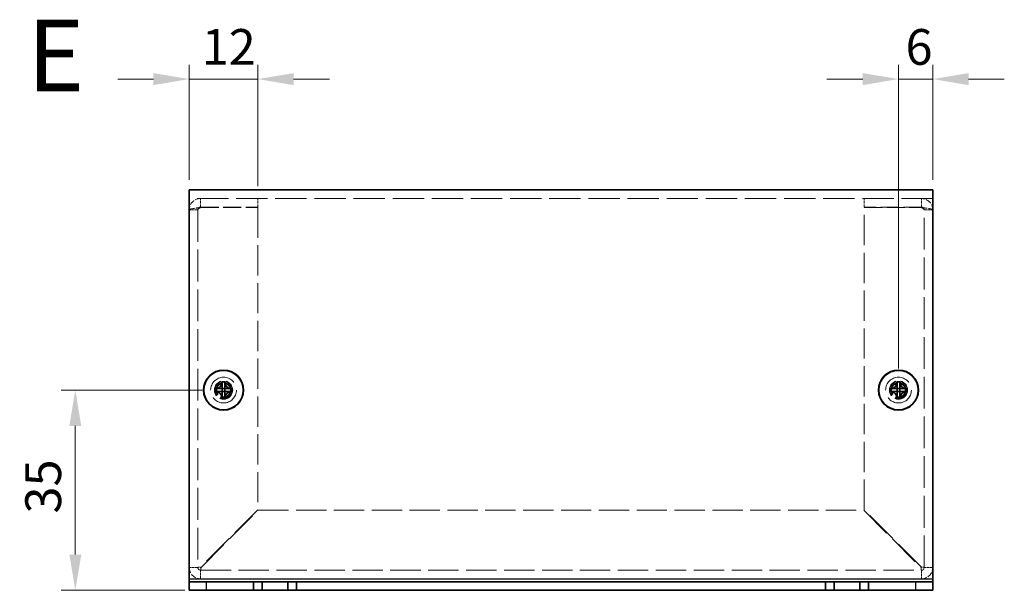
# Model space of a CAD drawing. Units: millimetres. Extents: x 36 to 2989, y 20 to 723.
# Drawn here: x 507 to 679, y 286 to 386 of the extents above; entities that cross this region are included whole.
import ezdxf

# ---------------------------------------------------------------- set-up
doc = ezdxf.new("R2010")
doc.units = ezdxf.units.MM
doc.header["$LTSCALE"] = 2.5
doc.linetypes.add('DASHED', pattern=[0.2067, 0.1654, -0.0413])
doc.layers.get('Defpoints').update_dxf_attribs({"lineweight": 25})
for name, color, linetype, lineweight in [('Dimension (ISO)', 7, 'Continuous', 18), ('Dimension (ISO) @ 1', 7, 'Continuous', 18), ('Hidden (ISO)', 7, 'DASHED', 18), ('Symbol (ISO)', 7, 'Continuous', 18), ('Visible (ISO)', 7, 'Continuous', 35), ('Visible Narrow (ISO)', 7, 'Continuous', 25)]:
    doc.layers.add(name, color=color, linetype=linetype, lineweight=lineweight)
doc.styles.add('Note Text (TK)', font='txt')
doc.dimstyles.new('Default - Method 1b (TK)', dxfattribs={"dimscale": 2.5, "dimtxt": 2.5, "dimasz": 2.5, "dimexe": 1, "dimexo": 1.5, "dimgap": 1, "dimtad": 1, "dimtoh": 1, "dimrnd": 1e-08, "dimdsep": 46, "dimtxsty": 'Note Text (TK)', "dimcen": 0.09, "dimdle": 5, "dimclrd": 100, "dimclre": 100, "dimclrt": 7, "dimadec": 1, "dimazin": 1, "dimtfac": 1, "dimtmove": 0, "dimatfit": 3, "dimfxl": 1, "dimtolj": 1, "dimlwd": -1, "dimlwe": -1, "dimarcsym": 0})

# ---------------------------------------------------------------- blocks, each defined once
blk = doc.blocks.new('*D25')
at = {"layer": 'Defpoints', "color": 0}
for p in [(548.84, 375.42), (536.84, 354.05), (548.84, 352.98)]:
    blk.add_point(p, dxfattribs=at)
at = {"layer": 'Dimension (ISO)', "color": 100}
for p, q in [((536.84, 357.8), (536.84, 377.92)), ((548.84, 356.73), (548.84, 377.92)), ((530.59, 375.42), (524.34, 375.42)), ((536.84, 375.42), (548.84, 375.42)), ((555.09, 375.42), (561.34, 375.42))]:
    blk.add_line(p, q, dxfattribs=at)
for points in [[(530.59, 376.46), (530.59, 374.37), (536.84, 375.42)], [(555.09, 376.46), (555.09, 374.37), (548.84, 375.42)]]:
    blk.add_solid(points, dxfattribs=at)
at = {"layer": 'Dimension (ISO)', "color": 7, "insert": (539.01, 381.04), "char_height": 6.25, "attachment_point": 4, "style": 'Note Text (TK)'}
blk.add_mtext('\\A1;12', dxfattribs=at)
blk = doc.blocks.new('*D23')
at = {"layer": 'Defpoints', "color": 0}
for p in [(666.84, 375.42), (666.84, 354.05), (660.84, 321.05)]:
    blk.add_point(p, dxfattribs=at)
at = {"layer": 'Dimension (ISO)', "color": 100}
for p, q in [((660.84, 324.8), (660.84, 377.92)), ((666.84, 357.8), (666.84, 377.92)), ((654.59, 375.42), (648.34, 375.42)), ((660.84, 375.42), (666.84, 375.42)), ((673.09, 375.42), (679.34, 375.42))]:
    blk.add_line(p, q, dxfattribs=at)
for points in [[(654.59, 376.46), (654.59, 374.37), (660.84, 375.42)], [(673.09, 376.46), (673.09, 374.37), (666.84, 375.42)]]:
    blk.add_solid(points, dxfattribs=at)
at = {"layer": 'Dimension (ISO)', "color": 7, "insert": (662.07, 381.04), "char_height": 6.25, "attachment_point": 4, "style": 'Note Text (TK)'}
blk.add_mtext('\\A1;6', dxfattribs=at)
blk = doc.blocks.new('*D24')
at = {"layer": 'Defpoints', "color": 0}
for p in [(542.84, 321.05), (516.93, 286.05), (539.84, 286.05)]:
    blk.add_point(p, dxfattribs=at)
at = {"layer": 'Dimension (ISO)', "color": 100}
for p, q in [((539.09, 321.05), (514.43, 321.05)), ((516.93, 314.8), (516.93, 292.3)), ((536.09, 286.05), (514.43, 286.05))]:
    blk.add_line(p, q, dxfattribs=at)
for points in [[(515.89, 314.8), (517.97, 314.8), (516.93, 321.05)], [(515.89, 292.3), (517.97, 292.3), (516.93, 286.05)]]:
    blk.add_solid(points, dxfattribs=at)
at = {"layer": 'Dimension (ISO)', "color": 7, "insert": (511.31, 299.47), "char_height": 6.25, "attachment_point": 4, "rotation": 90, "style": 'Note Text (TK)'}
blk.add_mtext('\\A1;35', dxfattribs=at)

msp = doc.modelspace()

# ---------------------------------------------------------------- linework, layer by layer
at = {"layer": 'Hidden (ISO)', "ltscale": 13.240649}
msp.add_line((666.8415, 354.5521), (536.8415, 354.5521), dxfattribs=at)
at = {"layer": 'Hidden (ISO)', "ltscale": 1.142718}
for p, q in [((538.8415, 353.0521), (538.8415, 354.5521)), ((548.8415, 353.0521), (548.8415, 354.5521)), ((654.8415, 353.0521), (654.8415, 354.5521)), ((664.8415, 353.0521), (664.8415, 354.5521)), ((538.3415, 352.5521), (536.8415, 352.5521)), ((665.3415, 352.5521), (666.8415, 352.5521))]:
    msp.add_line(p, q, dxfattribs=at)
at = {"layer": 'Hidden (ISO)', "ltscale": 7.618686}
for p, q in [((538.8415, 353.0521), (548.8415, 353.0521)), ((538.8415, 352.9814), (548.8415, 352.9814)), ((664.8415, 353.0521), (654.8415, 353.0521)), ((654.8415, 352.9814), (664.8415, 352.9814))]:
    msp.add_line(p, q, dxfattribs=at)
at = {"layer": 'Hidden (ISO)', "ltscale": 12.786304}
for p, q in [((548.8415, 352.9814), (548.8415, 300.1228)), ((654.8415, 300.1228), (654.8415, 352.9814))]:
    msp.add_line(p, q, dxfattribs=at)
at = {"layer": 'Hidden (ISO)', "ltscale": 13.438693}
for p, q in [((538.3415, 352.5521), (538.3415, 290.0521)), ((665.3415, 290.0521), (665.3415, 352.5521))]:
    msp.add_line(p, q, dxfattribs=at)
at = {"layer": 'Hidden (ISO)', "ltscale": 0.000195751}
for p, q in [((542.5882, 320.7996), (542.588, 320.7996)), ((543.094, 320.7988), (543.094, 320.7986)), ((660.5882, 320.7996), (660.588, 320.7996)), ((661.094, 320.7988), (661.094, 320.7986))]:
    msp.add_line(p, q, dxfattribs=at)
at = {"layer": 'Hidden (ISO)', "ltscale": 0.000195763}
for p, q in [((542.589, 321.3053), (542.589, 321.3056)), ((660.589, 321.3053), (660.589, 321.3056))]:
    msp.add_line(p, q, dxfattribs=at)
at = {"layer": 'Hidden (ISO)', "ltscale": 13.683731}
for p, q in [((548.8415, 300.1228), (538.8415, 290.1228)), ((538.9122, 290.0521), (548.9122, 300.0521)), ((654.7707, 300.0521), (664.7707, 290.0521)), ((664.8415, 290.1228), (654.8415, 300.1228))]:
    msp.add_line(p, q, dxfattribs=at)
at = {"layer": 'Hidden (ISO)', "ltscale": 12.803409}
msp.add_line((548.9122, 300.0521), (654.7707, 300.0521), dxfattribs=at)
at = {"layer": 'Hidden (ISO)', "ltscale": 12.833244}
msp.add_line((538.8415, 289.5521), (664.8415, 289.5521), dxfattribs=at)
at = {"layer": 'Hidden (ISO)', "ltscale": 13.678923}
for centre in [(542.8415, 321.0521), (660.8415, 321.0521)]:
    msp.add_circle(centre, 2.25, dxfattribs=at)
at = {"layer": 'Hidden (ISO)', "ltscale": 7.65914}
for centre in [(542.8415, 321.0521), (660.8415, 321.0521)]:
    msp.add_circle(centre, 1.6, dxfattribs=at)
at = {"layer": 'Hidden (ISO)', "ltscale": 7.180437}
for centre in [(542.8415, 321.0521), (660.8415, 321.0521)]:
    msp.add_circle(centre, 1.5, dxfattribs=at)
at = {"layer": 'Hidden (ISO)', "ltscale": 6.402545}
for centre in [(542.8415, 321.0521), (660.8415, 321.0521)]:
    msp.add_circle(centre, 1.3375, dxfattribs=at)
at = {"layer": 'Hidden (ISO)', "ltscale": 5.885547}
for centre in [(542.8415, 321.0521), (660.8415, 321.0521)]:
    msp.add_circle(centre, 1.2295, dxfattribs=at)
at = {"layer": 'Hidden (ISO)', "ltscale": 5.712137}
for centre in [(542.8415, 321.0521), (660.8415, 321.0521)]:
    msp.add_circle(centre, 1.1933, dxfattribs=at)
at = {"layer": 'Hidden (ISO)', "ltscale": 2.393412}
for centre, start, end in [((538.8415, 290.0521), 180, 270), ((664.8415, 290.0521), 270, 0)]:
    msp.add_arc(centre, 2, start, end, dxfattribs=at)
at = {"layer": 'Hidden (ISO)', "ltscale": 0.598278}
for centre, start, end in [((538.8415, 290.0521), 180, 270), ((664.8415, 290.0521), 270, 0)]:
    msp.add_arc(centre, 0.5, start, end, dxfattribs=at)
at = {"layer": 'Hidden (ISO)', "ltscale": 2.411146}
for points in [[(538.8415, 354.5521), (538.0565, 354.5521), (537.2951, 354.0436), (536.9942, 353.3186), (536.8937, 353.0764), (536.8415, 352.8143), (536.8415, 352.5521)], [(536.8415, 352.5521), (536.8415, 352.6593), (537.3499, 352.7666), (538.0749, 352.8739), (538.3171, 352.9097), (538.5792, 352.9455), (538.8415, 352.9814)], [(666.8415, 352.5521), (666.8415, 353.337), (666.333, 354.0985), (665.608, 354.3993), (665.3658, 354.4998), (665.1037, 354.5521), (664.8415, 354.5521)], [(664.8415, 352.9814), (665.6264, 352.8741), (666.3879, 352.7668), (666.6887, 352.6596), (666.7892, 352.6237), (666.8415, 352.5879), (666.8415, 352.5521)]]:
    msp.add_open_spline(points, degree=3, knots=[0, 0, 0, 0, 1.17745307, 1.17745307, 1.17745307, 1.57079633, 1.57079633, 1.57079633, 1.57079633], dxfattribs=at)
at = {"layer": 'Hidden (ISO)', "ltscale": 0.677803}
for points in [[(538.3415, 352.5521), (538.3415, 352.8139), (538.5797, 353.0521), (538.8415, 353.0521)], [(538.3415, 352.5521), (538.3415, 352.6952), (538.5797, 352.8383), (538.8415, 352.9814)], [(665.3415, 352.5521), (665.3415, 352.8139), (665.1033, 353.0521), (664.8415, 353.0521)], [(665.3415, 352.5521), (665.3415, 352.6952), (665.1033, 352.8383), (664.8415, 352.9814)]]:
    msp.add_open_spline(points, degree=3, dxfattribs=at)
at = {"layer": 'Hidden (ISO)', "ltscale": 1.392064}
for points in [[(541.4427, 321.3046), (541.52, 321.3046), (541.5986, 321.3135), (541.7572, 321.3481), (541.8379, 321.3749), (541.9947, 321.4475), (542.1221, 321.517), (542.3598, 321.7542), (542.4329, 321.8716), (542.5185, 322.0554), (542.5457, 322.1354), (542.5804, 322.295), (542.589, 322.3735), (542.589, 322.4508)], [(659.4427, 321.3046), (659.52, 321.3046), (659.5986, 321.3135), (659.7572, 321.3481), (659.8379, 321.3749), (659.9947, 321.4475), (660.1221, 321.517), (660.3598, 321.7542), (660.4329, 321.8716), (660.5185, 322.0554), (660.5457, 322.1354), (660.5804, 322.295), (660.589, 322.3735), (660.589, 322.4508)], [(542.589, 319.6533), (542.589, 319.7306), (542.5801, 319.8092), (542.5454, 319.9678), (542.5186, 320.0485), (542.446, 320.2053), (542.3765, 320.3327), (542.1393, 320.5704), (542.0219, 320.6435), (541.8381, 320.7291), (541.7581, 320.7563), (541.5985, 320.791), (541.52, 320.7996), (541.4427, 320.7996)], [(544.2402, 320.7996), (544.163, 320.7996), (544.0843, 320.7907), (543.9257, 320.756), (543.845, 320.7292), (543.6883, 320.6566), (543.5608, 320.5871), (543.3232, 320.3499), (543.25, 320.2325), (543.1644, 320.0487), (543.1372, 319.9687), (543.1025, 319.8091), (543.094, 319.7306), (543.094, 319.6533)], [(660.589, 319.6533), (660.589, 319.7306), (660.5801, 319.8092), (660.5454, 319.9678), (660.5186, 320.0485), (660.446, 320.2053), (660.3765, 320.3327), (660.1393, 320.5704), (660.0219, 320.6435), (659.8381, 320.7291), (659.7581, 320.7563), (659.5985, 320.791), (659.52, 320.7996), (659.4427, 320.7996)], [(662.2402, 320.7996), (662.163, 320.7996), (662.0843, 320.7907), (661.9257, 320.756), (661.845, 320.7292), (661.6883, 320.6566), (661.5608, 320.5871), (661.3232, 320.3499), (661.25, 320.2325), (661.1644, 320.0487), (661.1372, 319.9687), (661.1025, 319.8091), (661.094, 319.7306), (661.094, 319.6533)]]:
    msp.add_open_spline(points, degree=3, knots=[0, 0, 0, 0, 0.024326161, 0.024326161, 0.0500119, 0.0500119, 0.076589111, 0.076589111, 0.099663191, 0.099663191, 0.116461181, 0.116461181, 0.1321878, 0.1321878, 0.1321878, 0.1321878], dxfattribs=at)
at = {"layer": 'Hidden (ISO)', "ltscale": 1.391847}
for points in [[(543.094, 322.4508), (543.094, 322.3738), (543.1025, 322.2955), (543.137, 322.1366), (543.1639, 322.0569), (543.2491, 321.8738), (543.3224, 321.7557), (543.5633, 321.515), (543.6926, 321.4457), (543.8459, 321.3747), (543.9263, 321.3479), (544.0846, 321.3134), (544.1631, 321.3046), (544.2402, 321.3046)], [(661.094, 322.4508), (661.094, 322.3738), (661.1025, 322.2955), (661.137, 322.1366), (661.1639, 322.0569), (661.2491, 321.8738), (661.3224, 321.7557), (661.5633, 321.515), (661.6926, 321.4457), (661.8459, 321.3747), (661.9263, 321.3479), (662.0846, 321.3134), (662.1631, 321.3046), (662.2402, 321.3046)]]:
    msp.add_open_spline(points, degree=3, knots=[0, 0, 0, 0, 0.02425367, 0.02425367, 0.050141639, 0.050141639, 0.085703099, 0.085703099, 0.127165475, 0.127165475, 0.168850202, 0.168850202, 0.208348032, 0.208348032, 0.208348032, 0.208348032], dxfattribs=at)
at = {"layer": 'Hidden (ISO)', "ltscale": 0.010929}
for points in [[(542.5882, 320.7992), (542.5884, 320.7992), (542.5885, 320.7992), (542.5885, 320.7992)], [(542.5886, 321.3054), (542.5886, 321.3051), (542.5886, 321.305), (542.5886, 321.305)], [(543.0943, 320.7988), (543.0943, 320.799), (543.0943, 320.7991), (543.0943, 320.7992)], [(660.5882, 320.7992), (660.5884, 320.7992), (660.5885, 320.7992), (660.5885, 320.7992)], [(660.5886, 321.3054), (660.5886, 321.3051), (660.5886, 321.305), (660.5886, 321.305)], [(661.0943, 320.7988), (661.0943, 320.799), (661.0943, 320.7991), (661.0943, 320.7992)]]:
    msp.add_open_spline(points, degree=3, dxfattribs=at)
at = {"layer": 'Hidden (ISO)', "ltscale": 1.142718}
for points in [[(538.3415, 290.0521), (537.8415, 290.0521), (537.3415, 290.0521), (536.8415, 290.0521)], [(538.8415, 288.0521), (538.8415, 288.5521), (538.8415, 289.0521), (538.8415, 289.5521)], [(664.8415, 289.5521), (664.8415, 289.0521), (664.8415, 288.5521), (664.8415, 288.0521)], [(666.8415, 290.0521), (666.3415, 290.0521), (665.8415, 290.0521), (665.3415, 290.0521)]]:
    msp.add_open_spline(points, degree=3, dxfattribs=at)
at = {"layer": 'Hidden (ISO)', "ltscale": 0.596122}
for points in [[(538.3415, 290.0521), (538.3415, 290.0756), (538.5797, 290.0992), (538.8415, 290.1228)], [(538.8415, 289.5521), (538.865, 289.5521), (538.8886, 289.7903), (538.9122, 290.0521)], [(664.8415, 289.5521), (664.8179, 289.5521), (664.7943, 289.7903), (664.7707, 290.0521)], [(665.3415, 290.0521), (665.3415, 290.0756), (665.1033, 290.0992), (664.8415, 290.1228)]]:
    msp.add_open_spline(points, degree=3, dxfattribs=at)
at = {"layer": 'Visible (ISO)'}
for p, q in [((536.8415, 356.0521), (666.8415, 356.0521)), ((536.8415, 356.0521), (536.8415, 354.0521)), ((666.8415, 354.0521), (666.8415, 356.0521)), ((536.8415, 288.0521), (536.8415, 354.0521)), ((666.8415, 354.0521), (666.8415, 288.0521)), ((542.589, 322.4974), (542.589, 322.4508)), ((543.094, 322.4508), (543.094, 322.4974)), ((660.589, 322.4974), (660.589, 322.4508)), ((661.094, 322.4508), (661.094, 322.4974)), ((541.4427, 321.3046), (541.3961, 321.3046)), ((541.3961, 320.7996), (541.4427, 320.7996)), ((543.094, 321.3046), (542.589, 321.3046)), ((542.589, 320.7996), (542.589, 321.3046)), ((543.094, 320.7996), (542.589, 320.7996)), ((543.094, 321.3046), (543.094, 320.7996)), ((544.2868, 321.3046), (544.2402, 321.3046)), ((544.2402, 320.7996), (544.2868, 320.7996)), ((659.4427, 321.3046), (659.3961, 321.3046)), ((659.3961, 320.7996), (659.4427, 320.7996)), ((661.094, 321.3046), (660.589, 321.3046)), ((660.589, 320.7996), (660.589, 321.3046)), ((661.094, 320.7996), (660.589, 320.7996)), ((661.094, 321.3046), (661.094, 320.7996)), ((662.2868, 321.3046), (662.2402, 321.3046)), ((662.2402, 320.7996), (662.2868, 320.7996)), ((542.589, 319.6533), (542.589, 319.6067)), ((543.094, 319.6067), (543.094, 319.6533)), ((660.589, 319.6533), (660.589, 319.6067)), ((661.094, 319.6067), (661.094, 319.6533)), ((536.8415, 287.5521), (536.8415, 288.0521)), ((536.8415, 287.5521), (539.8415, 287.5521)), ((536.8415, 287.5521), (536.8415, 286.0521)), ((539.8415, 287.5521), (548.0915, 287.5521)), ((549.5915, 287.5521), (548.0915, 287.5521)), ((548.0915, 287.5521), (548.0915, 286.0521)), ((549.5915, 286.0521), (549.5915, 287.5521)), ((549.5915, 287.5521), (554.0915, 287.5521)), ((555.5915, 287.5521), (554.0915, 287.5521)), ((554.0915, 287.5521), (554.0915, 286.0521)), ((555.5915, 286.0521), (555.5915, 287.5521)), ((555.5915, 287.5521), (648.0915, 287.5521)), ((648.0915, 287.5521), (648.0915, 286.0521)), ((649.5915, 287.5521), (648.0915, 287.5521)), ((649.5915, 286.0521), (649.5915, 287.5521)), ((649.5915, 287.5521), (654.0915, 287.5521)), ((655.5915, 287.5521), (654.0915, 287.5521)), ((654.0915, 287.5521), (654.0915, 286.0521)), ((655.5915, 286.0521), (655.5915, 287.5521)), ((655.5915, 287.5521), (663.8415, 287.5521)), ((663.8415, 287.5521), (666.8415, 287.5521)), ((666.8415, 287.5521), (666.8415, 288.0521)), ((666.8415, 286.0521), (666.8415, 287.5521)), ((539.8415, 286.0521), (536.8415, 286.0521)), ((539.8415, 286.0521), (548.0915, 286.0521)), ((548.0915, 286.0521), (549.5915, 286.0521)), ((554.0915, 286.0521), (549.5915, 286.0521)), ((554.0915, 286.0521), (555.5915, 286.0521)), ((555.5915, 286.0521), (648.0915, 286.0521)), ((648.0915, 286.0521), (649.5915, 286.0521)), ((654.0915, 286.0521), (649.5915, 286.0521)), ((654.0915, 286.0521), (655.5915, 286.0521)), ((655.5915, 286.0521), (663.8415, 286.0521)), ((666.8415, 286.0521), (663.8415, 286.0521))]:
    msp.add_line(p, q, dxfattribs=at)
for centre, radius in [((542.8415, 321.0521), 3.5), ((542.8415, 321.0521), 3.45), ((660.8415, 321.0521), 3.5), ((660.8415, 321.0521), 3.45)]:
    msp.add_circle(centre, radius, dxfattribs=at)
for centre, major_axis in [((542.8415, 319.7979), (4.3087, 0)), ((660.8415, 319.7979), (4.3087, 0)), ((544.0956, 321.0521), (0, 4.3087)), ((541.5873, 321.0521), (0, -4.3087)), ((662.0956, 321.0521), (0, 4.3087)), ((659.5873, 321.0521), (0, -4.3087)), ((542.8415, 322.3062), (-4.3087, 0)), ((660.8415, 322.3062), (-4.3087, 0))]:
    msp.add_ellipse(centre, major_axis=major_axis, ratio=0.62760143, start_param=1.51216048, end_param=1.62943218, dxfattribs=at)
for points, knots in [([(542.589, 322.4508), (542.589, 322.3738), (542.5804, 322.2955), (542.546, 322.1366), (542.519, 322.0569), (542.4338, 321.8738), (542.3606, 321.7557), (542.1196, 321.515), (541.9904, 321.4457), (541.8371, 321.3747), (541.7566, 321.3479), (541.5984, 321.3134), (541.5198, 321.3046), (541.4427, 321.3046)], [0, 0, 0, 0, 0.02425367, 0.02425367, 0.050141639, 0.050141639, 0.085703099, 0.085703099, 0.127165475, 0.127165475, 0.168850202, 0.168850202, 0.208348032, 0.208348032, 0.208348032, 0.208348032]), ([(542.589, 321.3056), (542.589, 321.3058), (542.589, 321.3251), (542.589, 321.358), (542.589, 321.3746), (542.589, 321.3946), (542.589, 321.4174), (542.589, 321.4861), (542.589, 321.5807), (542.589, 321.6858), (542.589, 321.8259), (542.589, 321.9845), (542.589, 322.1244), (542.589, 322.1944), (542.589, 322.2596), (542.589, 322.3155), (542.589, 322.3435), (542.589, 322.3691), (542.589, 322.3919), (542.589, 322.4146), (542.589, 322.4344), (542.589, 322.4508)], [-0.114803, -0.114803, -0.114803, -0.114803, -0.093540421, -0.093540421, -0.093540421, -0.082865125, -0.082865125, -0.082865125, -0.050839236, -0.050839236, -0.050839236, -0.008138051, -0.008138051, -0.008138051, 0.013212542, 0.013212542, 0.013212542, 0.023887838, 0.023887838, 0.023887838, 0.034563134, 0.034563134, 0.034563134, 0.034563134]), ([(544.2402, 321.3046), (544.163, 321.3046), (544.0843, 321.3135), (543.9257, 321.3481), (543.845, 321.3749), (543.6883, 321.4475), (543.5608, 321.517), (543.3232, 321.7542), (543.25, 321.8716), (543.1644, 322.0554), (543.1372, 322.1354), (543.1025, 322.295), (543.094, 322.3735), (543.094, 322.4508)], [0, 0, 0, 0, 0.024326161, 0.024326161, 0.0500119, 0.0500119, 0.076589111, 0.076589111, 0.099663191, 0.099663191, 0.116461181, 0.116461181, 0.1321878, 0.1321878, 0.1321878, 0.1321878]), ([(543.094, 322.4508), (543.094, 322.3964), (543.094, 322.313), (543.094, 322.2249), (543.094, 322.1695), (543.094, 322.1114), (543.094, 322.0523), (543.094, 322.0027), (543.094, 321.9534), (543.094, 321.904), (543.094, 321.7853), (543.094, 321.6633), (543.094, 321.5457), (543.094, 321.5279), (543.094, 321.5105), (543.094, 321.4938), (543.094, 321.4054), (543.094, 321.3354), (543.0942, 321.3128), (543.0942, 321.3082), (543.0943, 321.3052), (543.0943, 321.305)], [0, 0, 0, 0, 0.039091319, 0.039091319, 0.039091319, 0.063712203, 0.063712203, 0.063712203, 0.084419826, 0.084419826, 0.084419826, 0.134245339, 0.134245339, 0.134245339, 0.141792047, 0.141792047, 0.141792047, 0.181775039, 0.181775039, 0.181775039, 0.1897855, 0.1897855, 0.1897855, 0.1897855]), ([(660.589, 322.4508), (660.589, 322.3738), (660.5804, 322.2955), (660.546, 322.1366), (660.519, 322.0569), (660.4338, 321.8738), (660.3606, 321.7557), (660.1196, 321.515), (659.9904, 321.4457), (659.8371, 321.3747), (659.7566, 321.3479), (659.5984, 321.3134), (659.5198, 321.3046), (659.4427, 321.3046)], [0, 0, 0, 0, 0.02425367, 0.02425367, 0.050141639, 0.050141639, 0.085703099, 0.085703099, 0.127165475, 0.127165475, 0.168850202, 0.168850202, 0.208348032, 0.208348032, 0.208348032, 0.208348032]), ([(660.589, 321.3056), (660.589, 321.3058), (660.589, 321.3251), (660.589, 321.358), (660.589, 321.3746), (660.589, 321.3946), (660.589, 321.4174), (660.589, 321.4861), (660.589, 321.5807), (660.589, 321.6858), (660.589, 321.8259), (660.589, 321.9845), (660.589, 322.1244), (660.589, 322.1944), (660.589, 322.2596), (660.589, 322.3155), (660.589, 322.3435), (660.589, 322.3691), (660.589, 322.3919), (660.589, 322.4146), (660.589, 322.4344), (660.589, 322.4508)], [-0.114803, -0.114803, -0.114803, -0.114803, -0.093540421, -0.093540421, -0.093540421, -0.082865125, -0.082865125, -0.082865125, -0.050839236, -0.050839236, -0.050839236, -0.008138051, -0.008138051, -0.008138051, 0.013212542, 0.013212542, 0.013212542, 0.023887838, 0.023887838, 0.023887838, 0.034563134, 0.034563134, 0.034563134, 0.034563134]), ([(662.2402, 321.3046), (662.163, 321.3046), (662.0843, 321.3135), (661.9257, 321.3481), (661.845, 321.3749), (661.6883, 321.4475), (661.5608, 321.517), (661.3232, 321.7542), (661.25, 321.8716), (661.1644, 322.0554), (661.1372, 322.1354), (661.1025, 322.295), (661.094, 322.3735), (661.094, 322.4508)], [0, 0, 0, 0, 0.024326161, 0.024326161, 0.0500119, 0.0500119, 0.076589111, 0.076589111, 0.099663191, 0.099663191, 0.116461181, 0.116461181, 0.1321878, 0.1321878, 0.1321878, 0.1321878]), ([(661.094, 322.4508), (661.094, 322.3964), (661.094, 322.313), (661.094, 322.2249), (661.094, 322.1695), (661.094, 322.1114), (661.094, 322.0523), (661.094, 322.0027), (661.094, 321.9534), (661.094, 321.904), (661.094, 321.7853), (661.094, 321.6633), (661.094, 321.5457), (661.094, 321.5279), (661.094, 321.5105), (661.094, 321.4938), (661.094, 321.4054), (661.094, 321.3354), (661.0942, 321.3128), (661.0942, 321.3082), (661.0943, 321.3052), (661.0943, 321.305)], [0, 0, 0, 0, 0.039091319, 0.039091319, 0.039091319, 0.063712203, 0.063712203, 0.063712203, 0.084419826, 0.084419826, 0.084419826, 0.134245339, 0.134245339, 0.134245339, 0.141792047, 0.141792047, 0.141792047, 0.181775039, 0.181775039, 0.181775039, 0.1897855, 0.1897855, 0.1897855, 0.1897855]), ([(541.4427, 321.3046), (541.4591, 321.3046), (541.4789, 321.3046), (541.5017, 321.3046), (541.5244, 321.3046), (541.55, 321.3046), (541.578, 321.3046), (541.6339, 321.3046), (541.6992, 321.3046), (541.7691, 321.3046), (541.909, 321.3046), (542.0676, 321.3046), (542.2077, 321.3046), (542.3128, 321.3046), (542.4074, 321.3046), (542.4761, 321.3046), (542.499, 321.3046), (542.5189, 321.3046), (542.5355, 321.3046), (542.5684, 321.3046), (542.5877, 321.3046), (542.588, 321.3046)], [-0.034563134, -0.034563134, -0.034563134, -0.034563134, -0.023887838, -0.023887838, -0.023887838, -0.013212542, -0.013212542, -0.013212542, 0.008138051, 0.008138051, 0.008138051, 0.050839236, 0.050839236, 0.050839236, 0.082865125, 0.082865125, 0.082865125, 0.093540421, 0.093540421, 0.093540421, 0.114803, 0.114803, 0.114803, 0.114803]), ([(541.4427, 320.7996), (541.52, 320.7996), (541.5986, 320.7907), (541.7572, 320.756), (541.8379, 320.7292), (541.9947, 320.6566), (542.1221, 320.5871), (542.3598, 320.3499), (542.4329, 320.2325), (542.5185, 320.0487), (542.5457, 319.9687), (542.5804, 319.8091), (542.589, 319.7306), (542.589, 319.6533)], [0, 0, 0, 0, 0.024326161, 0.024326161, 0.0500119, 0.0500119, 0.076589111, 0.076589111, 0.099663191, 0.099663191, 0.116461181, 0.116461181, 0.1321878, 0.1321878, 0.1321878, 0.1321878]), ([(542.588, 320.7996), (542.5875, 320.7996), (542.5118, 320.7996), (542.3995, 320.7996), (542.287, 320.7996), (542.1378, 320.7996), (541.9885, 320.7996), (541.8765, 320.7996), (541.7645, 320.7996), (541.6683, 320.7996), (541.5722, 320.7996), (541.4918, 320.7996), (541.4427, 320.7996)], [-0.114803, -0.114803, -0.114803, -0.114803, -0.072189825, -0.072189825, -0.072189825, -0.029488641, -0.029488641, -0.029488641, 0.002537246, 0.002537246, 0.002537246, 0.034563134, 0.034563134, 0.034563134, 0.034563134]), ([(542.589, 319.6533), (542.589, 319.7078), (542.589, 319.7912), (542.589, 319.8792), (542.589, 319.9347), (542.589, 319.9928), (542.589, 320.0518), (542.589, 320.1015), (542.589, 320.1508), (542.589, 320.2001), (542.589, 320.3188), (542.589, 320.4409), (542.589, 320.5584), (542.589, 320.5763), (542.589, 320.5936), (542.589, 320.6103), (542.589, 320.6987), (542.589, 320.7687), (542.5887, 320.7914), (542.5887, 320.7959), (542.5886, 320.799), (542.5886, 320.7992)], [0, 0, 0, 0, 0.039091319, 0.039091319, 0.039091319, 0.063712203, 0.063712203, 0.063712203, 0.084419826, 0.084419826, 0.084419826, 0.134245339, 0.134245339, 0.134245339, 0.141792047, 0.141792047, 0.141792047, 0.181775039, 0.181775039, 0.181775039, 0.1897855, 0.1897855, 0.1897855, 0.1897855]), ([(543.094, 319.6533), (543.094, 319.7306), (543.1029, 319.8092), (543.1375, 319.9678), (543.1643, 320.0485), (543.2369, 320.2053), (543.3064, 320.3327), (543.5436, 320.5704), (543.661, 320.6435), (543.8448, 320.7291), (543.9248, 320.7563), (544.0844, 320.791), (544.1629, 320.7996), (544.2402, 320.7996)], [0, 0, 0, 0, 0.024326161, 0.024326161, 0.0500119, 0.0500119, 0.076589111, 0.076589111, 0.099663191, 0.099663191, 0.116461181, 0.116461181, 0.1321878, 0.1321878, 0.1321878, 0.1321878]), ([(543.094, 320.7986), (543.094, 320.7981), (543.094, 320.7224), (543.094, 320.6101), (543.094, 320.4976), (543.094, 320.3484), (543.094, 320.1991), (543.094, 320.0871), (543.094, 319.9751), (543.094, 319.8789), (543.094, 319.7828), (543.094, 319.7024), (543.094, 319.6533)], [-0.114803, -0.114803, -0.114803, -0.114803, -0.072189825, -0.072189825, -0.072189825, -0.029488641, -0.029488641, -0.029488641, 0.002537246, 0.002537246, 0.002537246, 0.034563134, 0.034563134, 0.034563134, 0.034563134]), ([(544.2402, 320.7996), (544.1858, 320.7996), (544.1023, 320.7996), (544.0143, 320.7996), (543.9588, 320.7996), (543.9007, 320.7996), (543.8417, 320.7996), (543.7921, 320.7996), (543.7427, 320.7996), (543.6934, 320.7996), (543.5747, 320.7996), (543.4527, 320.7996), (543.3351, 320.7996), (543.3173, 320.7996), (543.2999, 320.7996), (543.2832, 320.7996), (543.1948, 320.7996), (543.1248, 320.7996), (543.1022, 320.7994), (543.0976, 320.7993), (543.0946, 320.7993), (543.0944, 320.7992)], [0, 0, 0, 0, 0.039091319, 0.039091319, 0.039091319, 0.063712203, 0.063712203, 0.063712203, 0.084419826, 0.084419826, 0.084419826, 0.134245339, 0.134245339, 0.134245339, 0.141792047, 0.141792047, 0.141792047, 0.181775039, 0.181775039, 0.181775039, 0.1897855, 0.1897855, 0.1897855, 0.1897855]), ([(543.095, 321.3046), (543.0954, 321.3046), (543.1711, 321.3046), (543.2834, 321.3046), (543.3959, 321.3046), (543.5451, 321.3046), (543.6944, 321.3046), (543.8064, 321.3046), (543.9184, 321.3046), (544.0146, 321.3046), (544.1108, 321.3046), (544.1911, 321.3046), (544.2402, 321.3046)], [-0.114803, -0.114803, -0.114803, -0.114803, -0.072189825, -0.072189825, -0.072189825, -0.029488641, -0.029488641, -0.029488641, 0.002537246, 0.002537246, 0.002537246, 0.034563134, 0.034563134, 0.034563134, 0.034563134]), ([(659.4427, 321.3046), (659.4591, 321.3046), (659.4789, 321.3046), (659.5017, 321.3046), (659.5244, 321.3046), (659.55, 321.3046), (659.578, 321.3046), (659.6339, 321.3046), (659.6992, 321.3046), (659.7691, 321.3046), (659.909, 321.3046), (660.0676, 321.3046), (660.2077, 321.3046), (660.3128, 321.3046), (660.4074, 321.3046), (660.4761, 321.3046), (660.499, 321.3046), (660.5189, 321.3046), (660.5355, 321.3046), (660.5684, 321.3046), (660.5877, 321.3046), (660.588, 321.3046)], [-0.034563134, -0.034563134, -0.034563134, -0.034563134, -0.023887838, -0.023887838, -0.023887838, -0.013212542, -0.013212542, -0.013212542, 0.008138051, 0.008138051, 0.008138051, 0.050839236, 0.050839236, 0.050839236, 0.082865125, 0.082865125, 0.082865125, 0.093540421, 0.093540421, 0.093540421, 0.114803, 0.114803, 0.114803, 0.114803]), ([(659.4427, 320.7996), (659.52, 320.7996), (659.5986, 320.7907), (659.7572, 320.756), (659.8379, 320.7292), (659.9947, 320.6566), (660.1221, 320.5871), (660.3598, 320.3499), (660.4329, 320.2325), (660.5185, 320.0487), (660.5457, 319.9687), (660.5804, 319.8091), (660.589, 319.7306), (660.589, 319.6533)], [0, 0, 0, 0, 0.024326161, 0.024326161, 0.0500119, 0.0500119, 0.076589111, 0.076589111, 0.099663191, 0.099663191, 0.116461181, 0.116461181, 0.1321878, 0.1321878, 0.1321878, 0.1321878]), ([(660.588, 320.7996), (660.5875, 320.7996), (660.5118, 320.7996), (660.3995, 320.7996), (660.287, 320.7996), (660.1378, 320.7996), (659.9885, 320.7996), (659.8765, 320.7996), (659.7645, 320.7996), (659.6683, 320.7996), (659.5722, 320.7996), (659.4918, 320.7996), (659.4427, 320.7996)], [-0.114803, -0.114803, -0.114803, -0.114803, -0.072189825, -0.072189825, -0.072189825, -0.029488641, -0.029488641, -0.029488641, 0.002537246, 0.002537246, 0.002537246, 0.034563134, 0.034563134, 0.034563134, 0.034563134]), ([(660.589, 319.6533), (660.589, 319.7078), (660.589, 319.7912), (660.589, 319.8792), (660.589, 319.9347), (660.589, 319.9928), (660.589, 320.0518), (660.589, 320.1015), (660.589, 320.1508), (660.589, 320.2001), (660.589, 320.3188), (660.589, 320.4409), (660.589, 320.5584), (660.589, 320.5763), (660.589, 320.5936), (660.589, 320.6103), (660.589, 320.6987), (660.589, 320.7687), (660.5887, 320.7914), (660.5887, 320.7959), (660.5886, 320.799), (660.5886, 320.7992)], [0, 0, 0, 0, 0.039091319, 0.039091319, 0.039091319, 0.063712203, 0.063712203, 0.063712203, 0.084419826, 0.084419826, 0.084419826, 0.134245339, 0.134245339, 0.134245339, 0.141792047, 0.141792047, 0.141792047, 0.181775039, 0.181775039, 0.181775039, 0.1897855, 0.1897855, 0.1897855, 0.1897855]), ([(661.094, 319.6533), (661.094, 319.7306), (661.1029, 319.8092), (661.1375, 319.9678), (661.1643, 320.0485), (661.2369, 320.2053), (661.3064, 320.3327), (661.5436, 320.5704), (661.661, 320.6435), (661.8448, 320.7291), (661.9248, 320.7563), (662.0844, 320.791), (662.1629, 320.7996), (662.2402, 320.7996)], [0, 0, 0, 0, 0.024326161, 0.024326161, 0.0500119, 0.0500119, 0.076589111, 0.076589111, 0.099663191, 0.099663191, 0.116461181, 0.116461181, 0.1321878, 0.1321878, 0.1321878, 0.1321878]), ([(661.094, 320.7986), (661.094, 320.7981), (661.094, 320.7224), (661.094, 320.6101), (661.094, 320.4976), (661.094, 320.3484), (661.094, 320.1991), (661.094, 320.0871), (661.094, 319.9751), (661.094, 319.8789), (661.094, 319.7828), (661.094, 319.7024), (661.094, 319.6533)], [-0.114803, -0.114803, -0.114803, -0.114803, -0.072189825, -0.072189825, -0.072189825, -0.029488641, -0.029488641, -0.029488641, 0.002537246, 0.002537246, 0.002537246, 0.034563134, 0.034563134, 0.034563134, 0.034563134]), ([(662.2402, 320.7996), (662.1858, 320.7996), (662.1023, 320.7996), (662.0143, 320.7996), (661.9588, 320.7996), (661.9007, 320.7996), (661.8417, 320.7996), (661.7921, 320.7996), (661.7427, 320.7996), (661.6934, 320.7996), (661.5747, 320.7996), (661.4527, 320.7996), (661.3351, 320.7996), (661.3173, 320.7996), (661.2999, 320.7996), (661.2832, 320.7996), (661.1948, 320.7996), (661.1248, 320.7996), (661.1022, 320.7994), (661.0976, 320.7993), (661.0946, 320.7993), (661.0944, 320.7992)], [0, 0, 0, 0, 0.039091319, 0.039091319, 0.039091319, 0.063712203, 0.063712203, 0.063712203, 0.084419826, 0.084419826, 0.084419826, 0.134245339, 0.134245339, 0.134245339, 0.141792047, 0.141792047, 0.141792047, 0.181775039, 0.181775039, 0.181775039, 0.1897855, 0.1897855, 0.1897855, 0.1897855]), ([(661.095, 321.3046), (661.0954, 321.3046), (661.1711, 321.3046), (661.2834, 321.3046), (661.3959, 321.3046), (661.5451, 321.3046), (661.6944, 321.3046), (661.8064, 321.3046), (661.9184, 321.3046), (662.0146, 321.3046), (662.1108, 321.3046), (662.1911, 321.3046), (662.2402, 321.3046)], [-0.114803, -0.114803, -0.114803, -0.114803, -0.072189825, -0.072189825, -0.072189825, -0.029488641, -0.029488641, -0.029488641, 0.002537246, 0.002537246, 0.002537246, 0.034563134, 0.034563134, 0.034563134, 0.034563134])]:
    msp.add_open_spline(points, degree=3, knots=knots, dxfattribs=at)
at = {"layer": 'Visible Narrow (ISO)'}
for p, q in [((536.8415, 288.0521), (666.8415, 288.0521)), ((539.8415, 286.0521), (539.8415, 287.5521)), ((663.8415, 287.5521), (663.8415, 286.0521))]:
    msp.add_line(p, q, dxfattribs=at)

# ---------------------------------------------------------------- texts
at = {"layer": 'Symbol (ISO)', "color": 7, "insert": (508.4914, 379.5528), "char_height": 12.5, "width": 12.836849, "attachment_point": 4, "line_spacing_factor": 1.5, "style": 'Note Text (TK)'}
msp.add_mtext('{\\fArial|b1|i0;\\H12.5000;E}', dxfattribs=at)

# ---------------------------------------------------------------- dimensions: what is measured, and where the dimension line sits
at = {"layer": 'Dimension (ISO) @ 1', "color": 100}
dim = msp.add_linear_dim(base=(548.8415, 375.4155), p1=(536.8415, 354.0521), p2=(548.8415, 352.9814), dimstyle='Default - Method 1b (TK)', override={"dimscale": 1, "dimtxt": 6.25, "dimasz": 6.25, "dimexe": 2.5, "dimexo": 3.75, "dimgap": 2.5, "dimtoh": 0, "dimdec": 2, "dimcen": 0.225, "dimtp": 0, "dimtm": 0, "dimtdec": 2, "dimtix": 0, "dimtofl": 1, "dimtmove": 0, "dimatfit": 1}, dxfattribs=at)
dim.commit()
dim.dimension.update_dxf_attribs({"geometry": '*D25', "text_midpoint": (542.8415, 375.4155), "dimtype": 160})
for base, p1, p2, angle, override, picture, middle in [((666.8415, 375.4155), (660.8415, 321.0521), (666.8415, 354.0521), 180, {"dimscale": 1, "dimtxt": 6.25, "dimasz": 6.25, "dimexe": 2.5, "dimexo": 3.75, "dimgap": 2.5, "dimtoh": 0, "dimdec": 2, "dimcen": 0.225, "dimtp": 0, "dimtm": 0, "dimtdec": 2, "dimtix": 0, "dimtofl": 1, "dimtmove": 0, "dimatfit": 1}, '*D23', (663.8415, 375.4155)), ((516.9307, 286.0521), (542.8415, 321.0521), (539.8415, 286.0521), 270, {"dimscale": 1, "dimtxt": 6.25, "dimasz": 6.25, "dimexe": 2.5, "dimexo": 3.75, "dimgap": 2.5, "dimtoh": 0, "dimdec": 2, "dimcen": 0.225, "dimtp": 0, "dimtm": 0, "dimtdec": 2, "dimtix": 0, "dimtofl": 0, "dimtmove": 0, "dimatfit": 1}, '*D24', (516.9307, 303.5521))]:
    dim = msp.add_linear_dim(base=base, p1=p1, p2=p2, angle=angle, dimstyle='Default - Method 1b (TK)', override=override, dxfattribs=at)
    dim.commit()
    dim.dimension.update_dxf_attribs({"geometry": picture, "text_midpoint": middle, "dimtype": 160})

doc.saveas('drawing.dxf')
